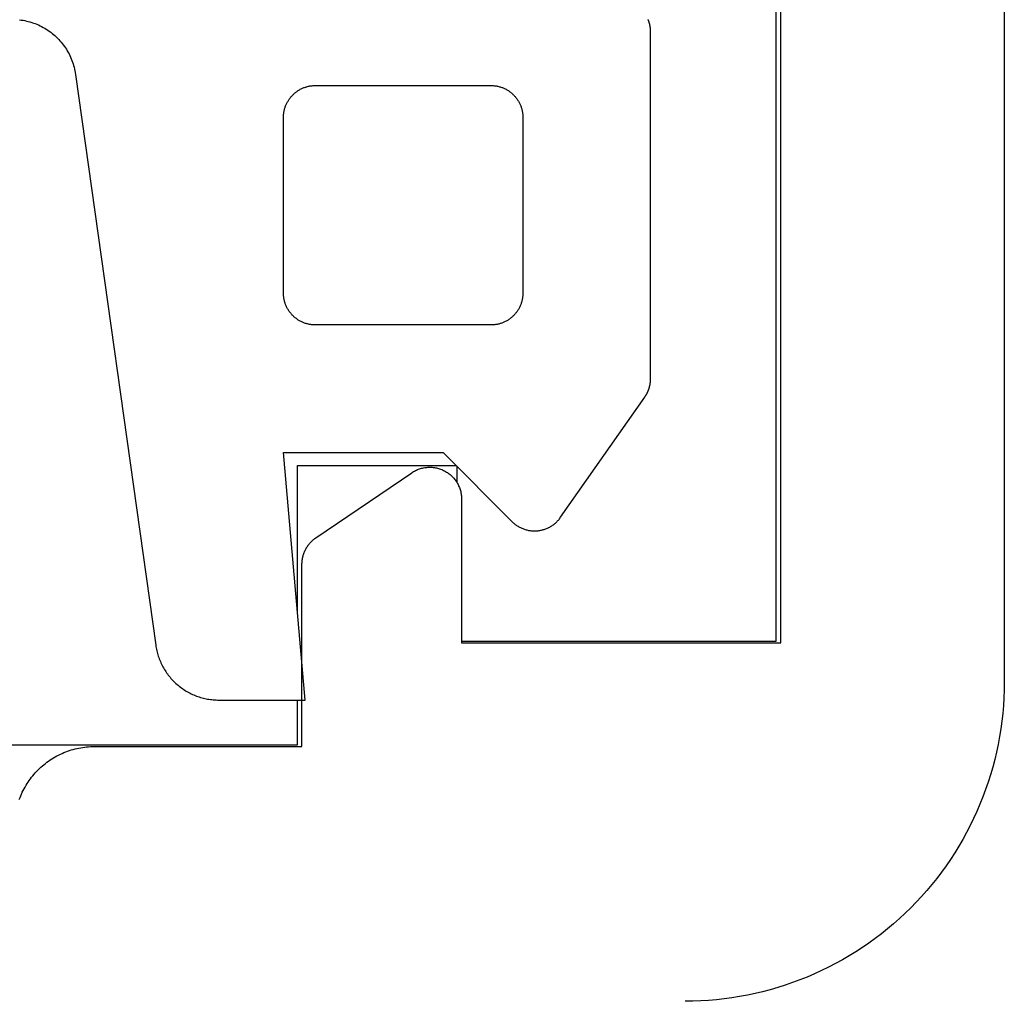
# Model space of a CAD drawing. Extents: x -133 to 802, y 2 to 882.
# Drawn here: x 709 to 715, y 354 to 360 of the extents above; entities that cross this region are included whole.
import ezdxf

# ---------------------------------------------------------------- set-up
doc = ezdxf.new("R2010")
doc.units = 0
doc.header["$MEASUREMENT"] = 0
for name, color, linetype in [('1', 7, 'Continuous'), ('15', 7, 'Continuous'), ('AM_0', 7, 'Continuous'), ('NONE', 7, 'Continuous')]:
    doc.layers.add(name, color=color, linetype=linetype)

# ---------------------------------------------------------------- blocks, each defined once
blk = doc.blocks.new('GROUP-6-1')
at = {"layer": '15', "color": 30, "linetype": 'Continuous'}
for p, q in [((966.5328, 112.0217), (966.5328, 117.6107)), ((963.5328, 112.2076), (963.5328, 113.1217)), ((963.5328, 113.1217), (964.5258, 113.1217)), ((964.5328, 113.1148), (964.5328, 113.0145)), ((964.5618, 112.0217), (966.5328, 112.0217)), ((963.5328, 111.3715), (963.5328, 111.652)), ((961.733, 111.3715), (963.5328, 111.3715))]:
    blk.add_line(p, q, dxfattribs=at)
blk = doc.blocks.new('T7790')
at = {"layer": '1', "color": 7, "linetype": 'Continuous'}
for p, q in [((8.3645, 8.4708), (8.376, 8.4665)), ((8.376, 8.4665), (8.3874, 8.462)), ((8.3874, 8.462), (8.3987, 8.4571)), ((8.3987, 8.4571), (8.4098, 8.452)), ((8.4098, 8.452), (8.4208, 8.4466)), ((8.4208, 8.4466), (8.4317, 8.441)), ((8.4317, 8.441), (8.4425, 8.4351)), ((8.4425, 8.4351), (8.4531, 8.4289)), ((8.4531, 8.4289), (8.4635, 8.4225)), ((8.4635, 8.4225), (8.4738, 8.4158)), ((8.4738, 8.4158), (8.4839, 8.4088)), ((8.4839, 8.4088), (8.4939, 8.4016)), ((8.4939, 8.4016), (8.5036, 8.3942)), ((8.5036, 8.3942), (8.5132, 8.3865)), ((8.5132, 8.3865), (8.5226, 8.3786)), ((8.5226, 8.3786), (8.5318, 8.3705)), ((8.5318, 8.3705), (8.5408, 8.3621)), ((8.5408, 8.3621), (8.5496, 8.3536)), ((8.5496, 8.3536), (8.5582, 8.3448)), ((8.5582, 8.3448), (8.5665, 8.3358)), ((8.5665, 8.3358), (8.5746, 8.3266)), ((8.5746, 8.3266), (8.5825, 8.3172)), ((8.5825, 8.3172), (8.5902, 8.3076)), ((8.5902, 8.3076), (8.5976, 8.2979)), ((8.5976, 8.2979), (8.6048, 8.2879)), ((8.6048, 8.2879), (8.6118, 8.2778)), ((8.6118, 8.2778), (8.6185, 8.2675)), ((8.6185, 8.2675), (8.6249, 8.2571)), ((8.6249, 8.2571), (8.6311, 8.2465)), ((8.6311, 8.2465), (8.637, 8.2357)), ((8.637, 8.2357), (8.6426, 8.2248)), ((8.6426, 8.2248), (8.648, 8.2138)), ((8.648, 8.2138), (8.6531, 8.2026)), ((8.6531, 8.2026), (8.658, 8.1914)), ((8.658, 8.1914), (8.6625, 8.18)), ((8.6625, 8.18), (8.6668, 8.1685)), ((8.6668, 8.1685), (8.6708, 8.1569)), ((8.6708, 8.1569), (8.6745, 8.1452)), ((8.6745, 8.1452), (8.6779, 8.1334)), ((8.6779, 8.1334), (8.681, 8.1215)), ((8.681, 8.1215), (8.6839, 8.1096)), ((8.6839, 8.1096), (8.6864, 8.0976)), ((8.6864, 8.0976), (8.6887, 8.0855)), ((8.6887, 8.0855), (8.6906, 8.0734)), ((8.6906, 8.0734), (8.6923, 8.0612)), ((8.6923, 8.0612), (8.6936, 8.049)), ((8.6936, 8.049), (8.6947, 8.0368)), ((8.6947, 8.0368), (8.6954, 8.0245)), ((8.6954, 8.0245), (8.6959, 8.0123)), ((8.6959, 8.0123), (8.696, 8)), ((8.696, 8), (8.696, 6.7)), ((8.696, 6.7), (9.8384, 6.7)), ((9.8384, 6.7), (9.8415, 6.7)), ((9.8415, 6.7), (9.8445, 6.6999)), ((9.8445, 6.6999), (9.8476, 6.6998)), ((9.8476, 6.6998), (9.8506, 6.6997)), ((9.8506, 6.6997), (9.8536, 6.6995)), ((9.8536, 6.6995), (9.8567, 6.6992)), ((9.8567, 6.6992), (9.8597, 6.6989)), ((9.8597, 6.6989), (9.8627, 6.6986)), ((9.8627, 6.6986), (9.8657, 6.6982)), ((9.8657, 6.6982), (9.8687, 6.6977)), ((9.8687, 6.6977), (9.8718, 6.6972)), ((9.8718, 6.6972), (9.8747, 6.6967)), ((9.8747, 6.6967), (9.8777, 6.6961)), ((9.8777, 6.6961), (9.8807, 6.6955)), ((9.8807, 6.6955), (9.8837, 6.6948)), ((9.8837, 6.6948), (9.8866, 6.6941)), ((9.8866, 6.6941), (9.8896, 6.6934)), ((9.8896, 6.6934), (9.8925, 6.6926)), ((9.8925, 6.6926), (9.8954, 6.6917)), ((9.8954, 6.6917), (9.8984, 6.6908)), ((9.8984, 6.6908), (9.9013, 6.6899)), ((9.9013, 6.6899), (9.9041, 6.6889)), ((9.9041, 6.6889), (9.907, 6.6879)), ((9.907, 6.6879), (9.9099, 6.6868)), ((9.9099, 6.6868), (9.9127, 6.6857)), ((9.9127, 6.6857), (9.9155, 6.6846)), ((9.9155, 6.6846), (9.9183, 6.6834)), ((9.9183, 6.6834), (9.9211, 6.6821)), ((9.9211, 6.6821), (9.9238, 6.6809)), ((9.9238, 6.6809), (9.9266, 6.6795)), ((9.9266, 6.6795), (9.9293, 6.6782)), ((9.9293, 6.6782), (9.932, 6.6768)), ((9.932, 6.6768), (9.9347, 6.6753)), ((9.9347, 6.6753), (9.9373, 6.6738)), ((9.9373, 6.6738), (9.94, 6.6723)), ((9.94, 6.6723), (9.9426, 6.6707)), ((9.9426, 6.6707), (9.9452, 6.6691)), ((9.9452, 6.6691), (9.9477, 6.6675)), ((9.9477, 6.6675), (9.9503, 6.6658)), ((9.9503, 6.6658), (9.9528, 6.6641)), ((9.9528, 6.6641), (9.9553, 6.6623)), ((9.9553, 6.6623), (9.9577, 6.6605)), ((9.9577, 6.6605), (9.9601, 6.6587)), ((9.9601, 6.6587), (9.9625, 6.6568)), ((9.9625, 6.6568), (9.9649, 6.6549)), ((9.9649, 6.6549), (9.9673, 6.653)), ((9.9673, 6.653), (9.9696, 6.651)), ((9.9696, 6.651), (9.9718, 6.649)), ((9.9718, 6.649), (9.9741, 6.6469)), ((9.9741, 6.6469), (9.9763, 6.6449)), ((9.9763, 6.6449), (9.9785, 6.6427)), ((9.9785, 6.6427), (9.9807, 6.6406)), ((9.9807, 6.6406), (9.9828, 6.6384)), ((9.9828, 6.6384), (9.9849, 6.6362)), ((9.9849, 6.6362), (9.9869, 6.634)), ((9.9869, 6.634), (9.9889, 6.6317)), ((9.9889, 6.6317), (9.9909, 6.6294)), ((9.9909, 6.6294), (9.9929, 6.627)), ((9.9929, 6.627), (9.9948, 6.6247)), ((9.9948, 6.6247), (9.9967, 6.6223)), ((9.9967, 6.6223), (9.9985, 6.6199)), ((9.9985, 6.6199), (10.0003, 6.6174)), ((10.0003, 6.6174), (10.0021, 6.6149)), ((10.0021, 6.6149), (10.0038, 6.6124)), ((10.0038, 6.6124), (10.4115, 6.0124)), ((10.4115, 6.0124), (10.4152, 6.0067)), ((10.4152, 6.0067), (10.4187, 6.0009)), ((10.4187, 6.0009), (10.422, 5.995)), ((10.422, 5.995), (10.4251, 5.989)), ((10.4251, 5.989), (10.428, 5.9829)), ((10.428, 5.9829), (10.4307, 5.9767)), ((10.4307, 5.9767), (10.4332, 5.9704)), ((10.4332, 5.9704), (10.4355, 5.964)), ((10.4355, 5.964), (10.4376, 5.9575)), ((10.4376, 5.9575), (10.4394, 5.951)), ((10.4394, 5.951), (10.441, 5.9445)), ((10.441, 5.9445), (10.4424, 5.9378)), ((10.4424, 5.9378), (10.4436, 5.9312)), ((10.4436, 5.9312), (10.4445, 5.9244)), ((10.4445, 5.9244), (10.4452, 5.9177)), ((10.4427, 5.8637), (10.4414, 5.8571)), ((10.4438, 5.8704), (10.4427, 5.8637)), ((10.4447, 5.8771), (10.4438, 5.8704)), ((10.4454, 5.8839), (10.4447, 5.8771)), ((10.4452, 5.9177), (10.4457, 5.911)), ((10.4458, 5.8906), (10.4454, 5.8839)), ((10.4457, 5.911), (10.446, 5.9042)), ((10.446, 5.8974), (10.4458, 5.8906)), ((10.446, 5.9042), (10.446, 5.8974)), ((10.4195, 5.8005), (10.416, 5.7946)), ((10.4228, 5.8064), (10.4195, 5.8005)), ((10.4258, 5.8124), (10.4228, 5.8064)), ((10.4287, 5.8186), (10.4258, 5.8124)), ((10.4314, 5.8248), (10.4287, 5.8186)), ((10.4338, 5.8311), (10.4314, 5.8248)), ((10.436, 5.8375), (10.4338, 5.8311)), ((10.438, 5.844), (10.436, 5.8375)), ((10.4398, 5.8505), (10.438, 5.844)), ((10.4414, 5.8571), (10.4398, 5.8505)), ((10.366, 5.74), (10.3605, 5.736)), ((10.3714, 5.7441), (10.366, 5.74)), ((10.3766, 5.7485), (10.3714, 5.7441)), ((10.3816, 5.753), (10.3766, 5.7485)), ((10.3865, 5.7577), (10.3816, 5.753)), ((10.3913, 5.7625), (10.3865, 5.7577)), ((10.3958, 5.7675), (10.3913, 5.7625)), ((10.4003, 5.7726), (10.3958, 5.7675)), ((10.4045, 5.7779), (10.4003, 5.7726)), ((10.4085, 5.7834), (10.4045, 5.7779)), ((10.4124, 5.7889), (10.4085, 5.7834)), ((10.416, 5.7946), (10.4124, 5.7889)), ((9.346, 5.7), (9.346, 3.7)), ((10.246, 5.7), (9.346, 5.7)), ((10.2528, 5.7001), (10.246, 5.7)), ((10.2596, 5.7004), (10.2528, 5.7001)), ((10.2663, 5.701), (10.2596, 5.7004)), ((10.273, 5.7018), (10.2663, 5.701)), ((10.2797, 5.7028), (10.273, 5.7018)), ((10.2864, 5.7041), (10.2797, 5.7028)), ((10.293, 5.7056), (10.2864, 5.7041)), ((10.2996, 5.7073), (10.293, 5.7056)), ((10.306, 5.7092), (10.2996, 5.7073)), ((10.3125, 5.7113), (10.306, 5.7092)), ((10.3188, 5.7137), (10.3125, 5.7113)), ((10.3251, 5.7163), (10.3188, 5.7137)), ((10.3313, 5.7191), (10.3251, 5.7163)), ((10.3373, 5.722), (10.3313, 5.7191)), ((10.3433, 5.7252), (10.3373, 5.722)), ((10.3492, 5.7286), (10.3433, 5.7252)), ((10.3549, 5.7322), (10.3492, 5.7286)), ((10.3605, 5.736), (10.3549, 5.7322)), ((7.1006, 4.2508), (7.1, 4.2999)), ((7.1024, 4.2018), (7.1006, 4.2508)), ((7.1054, 4.1528), (7.1024, 4.2018)), ((7.1096, 4.1039), (7.1054, 4.1528)), ((7.115, 4.0551), (7.1096, 4.1039)), ((7.1216, 4.0065), (7.115, 4.0551)), ((7.1294, 3.958), (7.1216, 4.0065)), ((7.1384, 3.9097), (7.1294, 3.958)), ((7.1486, 3.8617), (7.1384, 3.9097)), ((7.1599, 3.814), (7.1486, 3.8617)), ((7.1724, 3.7665), (7.1599, 3.814)), ((7.1861, 3.7194), (7.1724, 3.7665)), ((7.2009, 3.6726), (7.1861, 3.7194)), ((7.2169, 3.6261), (7.2009, 3.6726)), ((9.346, 3.7), (14.946, 3.7)), ((7.234, 3.5801), (7.2169, 3.6261)), ((7.2522, 3.5346), (7.234, 3.5801)), ((7.2715, 3.4894), (7.2522, 3.5346)), ((7.292, 3.4448), (7.2715, 3.4894)), ((7.3135, 3.4007), (7.292, 3.4448)), ((7.3361, 3.3571), (7.3135, 3.4007)), ((7.3598, 3.3141), (7.3361, 3.3571)), ((7.3845, 3.2717), (7.3598, 3.3141)), ((7.4103, 3.2299), (7.3845, 3.2717)), ((7.437, 3.1888), (7.4103, 3.2299)), ((7.4648, 3.1483), (7.437, 3.1888)), ((7.4935, 3.1085), (7.4648, 3.1483)), ((7.5233, 3.0695), (7.4935, 3.1085)), ((7.5539, 3.0311), (7.5233, 3.0695)), ((7.5855, 2.9936), (7.5539, 3.0311)), ((7.6181, 2.9568), (7.5855, 2.9936)), ((7.6515, 2.9208), (7.6181, 2.9568)), ((7.6857, 2.8857), (7.6515, 2.9208)), ((7.7209, 2.8514), (7.6857, 2.8857)), ((7.7568, 2.818), (7.7209, 2.8514)), ((7.7936, 2.7855), (7.7568, 2.818)), ((7.8312, 2.7539), (7.7936, 2.7855)), ((7.8695, 2.7232), (7.8312, 2.7539)), ((7.9086, 2.6935), (7.8695, 2.7232)), ((7.9483, 2.6648), (7.9086, 2.6935)), ((7.9888, 2.637), (7.9483, 2.6648)), ((8.03, 2.6102), (7.9888, 2.637)), ((8.0717, 2.5845), (8.03, 2.6102)), ((8.1142, 2.5597), (8.0717, 2.5845)), ((8.1572, 2.5361), (8.1142, 2.5597)), ((8.2007, 2.5135), (8.1572, 2.5361)), ((8.2448, 2.4919), (8.2007, 2.5135)), ((8.2895, 2.4715), (8.2448, 2.4919)), ((8.3346, 2.4522), (8.2895, 2.4715)), ((8.3802, 2.4339), (8.3346, 2.4522)), ((8.4262, 2.4168), (8.3802, 2.4339)), ((8.4726, 2.4009), (8.4262, 2.4168)), ((8.5194, 2.386), (8.4726, 2.4009)), ((8.5665, 2.3724), (8.5194, 2.386)), ((8.614, 2.3599), (8.5665, 2.3724)), ((8.6618, 2.3485), (8.614, 2.3599)), ((8.7098, 2.3384), (8.6618, 2.3485)), ((8.758, 2.3294), (8.7098, 2.3384)), ((8.8065, 2.3216), (8.758, 2.3294)), ((8.8551, 2.315), (8.8065, 2.3216)), ((8.9039, 2.3096), (8.8551, 2.315)), ((8.9528, 2.3053), (8.9039, 2.3096)), ((9.0018, 2.3023), (8.9528, 2.3053)), ((9.0509, 2.3005), (9.0018, 2.3023)), ((9.1, 2.2999), (9.0509, 2.3005)), ((15.2944, 2.2999), (9.1, 2.3)), ((9.1, 2.3), (9.1, 2.2999))]:
    blk.add_line(p, q, dxfattribs=at)
blk = doc.blocks.new('T2343C')
at = {"layer": '1', "color": 7, "linetype": 'Continuous'}
for p, q in [((1.1617, 1.7375), (1.1603, 1.7263)), ((1.1486, 1.6715), (1.1453, 1.6608)), ((1.1515, 1.6824), (1.1486, 1.6715)), ((1.1542, 1.6933), (1.1515, 1.6824)), ((1.1565, 1.7042), (1.1542, 1.6933)), ((1.1586, 1.7153), (1.1565, 1.7042)), ((1.1603, 1.7263), (1.1586, 1.7153)), ((1.1245, 1.6087), (1.1195, 1.5987)), ((1.1293, 1.6189), (1.1245, 1.6087)), ((1.1337, 1.6292), (1.1293, 1.6189)), ((1.1379, 1.6396), (1.1337, 1.6292)), ((1.1417, 1.6502), (1.1379, 1.6396)), ((1.1453, 1.6608), (1.1417, 1.6502)), ((1.0903, 1.5509), (1.0837, 1.5418)), ((1.0967, 1.5601), (1.0903, 1.5509)), ((1.1028, 1.5695), (1.0967, 1.5601)), ((1.1087, 1.5791), (1.1028, 1.5695)), ((1.1142, 1.5888), (1.1087, 1.5791)), ((1.1195, 1.5987), (1.1142, 1.5888)), ((1.0306, 1.4841), (1.0221, 1.4768)), ((1.0389, 1.4917), (1.0306, 1.4841)), ((1.0469, 1.4995), (1.0389, 1.4917)), ((1.0548, 1.5076), (1.0469, 1.4995)), ((1.0624, 1.5158), (1.0548, 1.5076)), ((1.0697, 1.5243), (1.0624, 1.5158)), ((1.0768, 1.5329), (1.0697, 1.5243)), ((1.0837, 1.5418), (1.0768, 1.5329)), ((0.9376, 1.4221), (0.9274, 1.4174)), ((0.9476, 1.4271), (0.9376, 1.4221)), ((0.9575, 1.4324), (0.9476, 1.4271)), ((0.9673, 1.4379), (0.9575, 1.4324)), ((0.9769, 1.4437), (0.9673, 1.4379)), ((0.9863, 1.4498), (0.9769, 1.4437)), ((0.9955, 1.4562), (0.9863, 1.4498)), ((1.0046, 1.4628), (0.9955, 1.4562)), ((1.0135, 1.4697), (1.0046, 1.4628)), ((1.0221, 1.4768), (1.0135, 1.4697)), ((0.82, 1.3865), (-2.7557, 0.8839)), ((0.831, 1.3882), (0.82, 1.3865)), ((0.8421, 1.3902), (0.831, 1.3882)), ((0.8531, 1.3925), (0.8421, 1.3902)), ((0.864, 1.3952), (0.8531, 1.3925)), ((0.8748, 1.3981), (0.864, 1.3952)), ((0.8855, 1.4014), (0.8748, 1.3981)), ((0.8962, 1.4049), (0.8855, 1.4014)), ((0.9067, 1.4088), (0.8962, 1.4049)), ((0.9171, 1.4129), (0.9067, 1.4088)), ((0.9274, 1.4174), (0.9171, 1.4129)), ((-2.8337, 0.8648), (-2.8421, 0.8617)), ((-2.8253, 0.8676), (-2.8337, 0.8648)), ((-2.8167, 0.8704), (-2.8253, 0.8676)), ((-2.8082, 0.8729), (-2.8167, 0.8704)), ((-2.7995, 0.8752), (-2.8082, 0.8729)), ((-2.7908, 0.8773), (-2.7995, 0.8752)), ((-2.7821, 0.8793), (-2.7908, 0.8773)), ((-2.7733, 0.881), (-2.7821, 0.8793)), ((-2.7645, 0.8825), (-2.7733, 0.881)), ((-2.7557, 0.8839), (-2.7645, 0.8825)), ((-2.9433, 0.8052), (-2.9504, 0.7997)), ((-2.9362, 0.8106), (-2.9433, 0.8052)), ((-2.9289, 0.8158), (-2.9362, 0.8106)), ((-2.9215, 0.8208), (-2.9289, 0.8158)), ((-2.914, 0.8257), (-2.9215, 0.8208)), ((-2.9064, 0.8304), (-2.914, 0.8257)), ((-2.8987, 0.8349), (-2.9064, 0.8304)), ((-2.8909, 0.8393), (-2.8987, 0.8349)), ((-2.883, 0.8435), (-2.8909, 0.8393)), ((-2.875, 0.8475), (-2.883, 0.8435)), ((-2.8669, 0.8513), (-2.875, 0.8475)), ((-2.8587, 0.8549), (-2.8669, 0.8513)), ((-2.8505, 0.8584), (-2.8587, 0.8549)), ((-2.8421, 0.8617), (-2.8505, 0.8584)), ((-3.0077, 0.7434), (-3.0133, 0.7364)), ((-3.0019, 0.7502), (-3.0077, 0.7434)), ((-2.9959, 0.7569), (-3.0019, 0.7502)), ((-2.9899, 0.7634), (-2.9959, 0.7569)), ((-2.9836, 0.7698), (-2.9899, 0.7634)), ((-2.9772, 0.7761), (-2.9836, 0.7698)), ((-2.9707, 0.7822), (-2.9772, 0.7761)), ((-2.9641, 0.7882), (-2.9707, 0.7822)), ((-2.9573, 0.794), (-2.9641, 0.7882)), ((-2.9504, 0.7997), (-2.9573, 0.794)), ((-3.0483, 0.6845), (-3.0526, 0.6767)), ((-3.0438, 0.6923), (-3.0483, 0.6845)), ((-3.0391, 0.6999), (-3.0438, 0.6923)), ((-3.0343, 0.7075), (-3.0391, 0.6999)), ((-3.0293, 0.7149), (-3.0343, 0.7075)), ((-3.0241, 0.7222), (-3.0293, 0.7149)), ((-3.0188, 0.7294), (-3.0241, 0.7222)), ((-3.0133, 0.7364), (-3.0188, 0.7294)), ((-3.0777, 0.6194), (-3.0806, 0.611)), ((-3.0747, 0.6279), (-3.0777, 0.6194)), ((-3.0714, 0.6362), (-3.0747, 0.6279)), ((-3.068, 0.6445), (-3.0714, 0.6362)), ((-3.0644, 0.6527), (-3.068, 0.6445)), ((-3.0607, 0.6608), (-3.0644, 0.6527)), ((-3.0567, 0.6688), (-3.0607, 0.6608)), ((-3.0526, 0.6767), (-3.0567, 0.6688)), ((-3.0936, 0.5589), (-3.0951, 0.5501)), ((-3.0919, 0.5677), (-3.0936, 0.5589)), ((-3.09, 0.5765), (-3.0919, 0.5677)), ((-3.088, 0.5852), (-3.09, 0.5765)), ((-3.0857, 0.5938), (-3.088, 0.5852)), ((-3.0832, 0.6024), (-3.0857, 0.5938)), ((-3.0806, 0.611), (-3.0832, 0.6024)), ((-3.0999, 0.4967), (-3.1, 0.4878)), ((-3.0996, 0.5057), (-3.0999, 0.4967)), ((-3.0991, 0.5146), (-3.0996, 0.5057)), ((-3.0984, 0.5235), (-3.0991, 0.5146)), ((-3.0975, 0.5324), (-3.0984, 0.5235)), ((-3.0964, 0.5413), (-3.0975, 0.5324)), ((-3.0951, 0.5501), (-3.0964, 0.5413)), ((-3.1, 0.4878), (-3.1, -0.052)), ((-3.1, -0.052), (-1.55, 0.0836)), ((-1.55, 0.0836), (-1.55, -0.9162)), ((-0.6443, 0.06), (-0.6399, 0.0622)), ((-0.6399, 0.0622), (-0.6355, 0.0644)), ((-0.6355, 0.0644), (-0.631, 0.0664)), ((-0.631, 0.0664), (-0.6265, 0.0684)), ((-0.6265, 0.0684), (-0.622, 0.0702)), ((-0.622, 0.0702), (-0.6174, 0.0719)), ((-0.6174, 0.0719), (-0.6127, 0.0735)), ((-0.6127, 0.0735), (-0.6081, 0.075)), ((-0.6081, 0.075), (-0.6033, 0.0763)), ((-0.6033, 0.0763), (-0.5986, 0.0776)), ((-0.5986, 0.0776), (-0.5938, 0.0787)), ((-0.5938, 0.0787), (-0.589, 0.0797)), ((-0.589, 0.0797), (-0.5842, 0.0806)), ((-0.5842, 0.0806), (-0.5793, 0.0814)), ((-0.5793, 0.0814), (-0.5745, 0.0821)), ((-0.5745, 0.0821), (-0.5696, 0.0826)), ((-0.5696, 0.0826), (-0.5647, 0.083)), ((-0.5647, 0.083), (-0.5598, 0.0833)), ((-0.5598, 0.0833), (-0.5549, 0.0835)), ((-0.5549, 0.0835), (-0.55, 0.0836)), ((-0.55, 0.0836), (0.55, 0.0836)), ((0.55, 0.0836), (0.5549, 0.0835)), ((0.5549, 0.0835), (0.5598, 0.0833)), ((0.5598, 0.0833), (0.5647, 0.083)), ((0.5647, 0.083), (0.5696, 0.0826)), ((0.5696, 0.0826), (0.5745, 0.0821)), ((0.5745, 0.0821), (0.5793, 0.0814)), ((0.5793, 0.0814), (0.5842, 0.0806)), ((0.5842, 0.0806), (0.589, 0.0797)), ((0.589, 0.0797), (0.5938, 0.0787)), ((0.5938, 0.0787), (0.5986, 0.0776)), ((0.5986, 0.0776), (0.6033, 0.0763)), ((0.6033, 0.0763), (0.6081, 0.075)), ((0.6081, 0.075), (0.6127, 0.0735)), ((0.6127, 0.0735), (0.6174, 0.0719)), ((0.6174, 0.0719), (0.622, 0.0702)), ((0.622, 0.0702), (0.6265, 0.0684)), ((0.6265, 0.0684), (0.631, 0.0664)), ((0.631, 0.0664), (0.6355, 0.0644)), ((0.6355, 0.0644), (0.6399, 0.0622)), ((0.6399, 0.0622), (0.6443, 0.06)), ((-0.7135, -0.0013), (-0.7106, 0.0027)), ((-0.7106, 0.0027), (-0.7077, 0.0066)), ((-0.7077, 0.0066), (-0.7046, 0.0105)), ((-0.7046, 0.0105), (-0.7014, 0.0142)), ((-0.7014, 0.0142), (-0.6982, 0.0179)), ((-0.6982, 0.0179), (-0.6948, 0.0215)), ((-0.6948, 0.0215), (-0.6914, 0.025)), ((-0.6914, 0.025), (-0.6879, 0.0284)), ((-0.6879, 0.0284), (-0.6843, 0.0318)), ((-0.6843, 0.0318), (-0.6806, 0.035)), ((-0.6806, 0.035), (-0.6769, 0.0382)), ((-0.6769, 0.0382), (-0.673, 0.0412)), ((-0.673, 0.0412), (-0.6691, 0.0442)), ((-0.6691, 0.0442), (-0.6652, 0.0471)), ((-0.6652, 0.0471), (-0.6611, 0.0499)), ((-0.6611, 0.0499), (-0.657, 0.0525)), ((-0.657, 0.0525), (-0.6528, 0.0551)), ((-0.6528, 0.0551), (-0.6486, 0.0576)), ((-0.6486, 0.0576), (-0.6443, 0.06)), ((0.6443, 0.06), (0.6486, 0.0576)), ((0.6486, 0.0576), (0.6528, 0.0551)), ((0.6528, 0.0551), (0.657, 0.0525)), ((0.657, 0.0525), (0.6611, 0.0499)), ((0.6611, 0.0499), (0.6652, 0.0471)), ((0.6652, 0.0471), (0.6691, 0.0442)), ((0.6691, 0.0442), (0.673, 0.0412)), ((0.673, 0.0412), (0.6769, 0.0382)), ((0.6769, 0.0382), (0.6806, 0.035)), ((0.6806, 0.035), (0.6843, 0.0318)), ((0.6843, 0.0318), (0.6879, 0.0284)), ((0.6879, 0.0284), (0.6914, 0.025)), ((0.6914, 0.025), (0.6948, 0.0215)), ((0.6948, 0.0215), (0.6982, 0.0179)), ((0.6982, 0.0179), (0.7014, 0.0142)), ((0.7014, 0.0142), (0.7046, 0.0105)), ((0.7046, 0.0105), (0.7077, 0.0066)), ((0.7077, 0.0066), (0.7106, 0.0027)), ((0.7106, 0.0027), (0.7135, -0.0013)), ((-0.7428, -0.0631), (-0.7414, -0.0584)), ((-0.7414, -0.0584), (-0.7399, -0.0537)), ((-0.7399, -0.0537), (-0.7383, -0.049)), ((-0.7383, -0.049), (-0.7366, -0.0444)), ((-0.7366, -0.0444), (-0.7348, -0.0399)), ((-0.7348, -0.0399), (-0.7328, -0.0354)), ((-0.7328, -0.0354), (-0.7308, -0.0309)), ((-0.7308, -0.0309), (-0.7286, -0.0265)), ((-0.7286, -0.0265), (-0.7264, -0.0221)), ((-0.7264, -0.0221), (-0.724, -0.0178)), ((-0.724, -0.0178), (-0.7215, -0.0136)), ((-0.7215, -0.0136), (-0.719, -0.0094)), ((-0.719, -0.0094), (-0.7163, -0.0053)), ((-0.7163, -0.0053), (-0.7135, -0.0013)), ((0.7135, -0.0013), (0.7163, -0.0053)), ((0.7163, -0.0053), (0.719, -0.0094)), ((0.719, -0.0094), (0.7215, -0.0136)), ((0.7215, -0.0136), (0.724, -0.0178)), ((0.724, -0.0178), (0.7264, -0.0221)), ((0.7264, -0.0221), (0.7286, -0.0265)), ((0.7286, -0.0265), (0.7308, -0.0309)), ((0.7308, -0.0309), (0.7328, -0.0354)), ((0.7328, -0.0354), (0.7348, -0.0399)), ((0.7348, -0.0399), (0.7366, -0.0444)), ((0.7366, -0.0444), (0.7383, -0.049)), ((0.7383, -0.049), (0.7399, -0.0537)), ((0.7399, -0.0537), (0.7414, -0.0584)), ((0.7414, -0.0584), (0.7428, -0.0631)), ((-0.7501, -1.2164), (-0.75, -0.1164)), ((-0.75, -0.1164), (-0.7499, -0.1115)), ((-0.7499, -0.1115), (-0.7498, -0.1066)), ((-0.7498, -0.1066), (-0.7495, -0.1017)), ((-0.7495, -0.1017), (-0.749, -0.0968)), ((-0.749, -0.0968), (-0.7485, -0.0919)), ((-0.7485, -0.0919), (-0.7478, -0.0871)), ((-0.7478, -0.0871), (-0.7471, -0.0822)), ((-0.7471, -0.0822), (-0.7462, -0.0774)), ((-0.7462, -0.0774), (-0.7451, -0.0726)), ((-0.7451, -0.0726), (-0.744, -0.0678)), ((-0.744, -0.0678), (-0.7428, -0.0631)), ((0.7428, -0.0631), (0.744, -0.0678)), ((0.744, -0.0678), (0.7451, -0.0726)), ((0.7451, -0.0726), (0.7462, -0.0774)), ((0.7462, -0.0774), (0.7471, -0.0822)), ((0.7471, -0.0822), (0.7478, -0.0871)), ((0.7478, -0.0871), (0.7485, -0.0919)), ((0.7485, -0.0919), (0.749, -0.0968)), ((0.749, -0.0968), (0.7495, -0.1017)), ((0.7495, -0.1017), (0.7498, -0.1066)), ((0.7498, -0.1066), (0.7499, -0.1115)), ((0.7499, -0.1115), (0.75, -0.1164)), ((0.75, -0.1164), (0.75, -1.2164)), ((-1.55, -0.9162), (-1.9815, -1.3476)), ((-0.75, -1.2213), (-0.7501, -1.2164)), ((-0.7499, -1.2262), (-0.75, -1.2213)), ((-0.7496, -1.2311), (-0.7499, -1.2262)), ((-0.7491, -1.236), (-0.7496, -1.2311)), ((0.7495, -1.2311), (0.749, -1.236)), ((0.7498, -1.2262), (0.7495, -1.2311)), ((0.7499, -1.2213), (0.7498, -1.2262)), ((0.75, -1.2164), (0.7499, -1.2213)), ((-0.7486, -1.2409), (-0.7491, -1.236)), ((-0.7479, -1.2458), (-0.7486, -1.2409)), ((-0.7472, -1.2506), (-0.7479, -1.2458)), ((-0.7463, -1.2554), (-0.7472, -1.2506)), ((-0.7452, -1.2602), (-0.7463, -1.2554)), ((-0.7441, -1.265), (-0.7452, -1.2602)), ((-0.7429, -1.2698), (-0.7441, -1.265)), ((-0.7415, -1.2745), (-0.7429, -1.2698)), ((-0.74, -1.2791), (-0.7415, -1.2745)), ((-0.7384, -1.2838), (-0.74, -1.2791)), ((-0.7367, -1.2884), (-0.7384, -1.2838)), ((-0.7349, -1.2929), (-0.7367, -1.2884)), ((-0.7329, -1.2975), (-0.7349, -1.2929)), ((0.7348, -1.293), (0.7328, -1.2975)), ((0.7366, -1.2884), (0.7348, -1.293)), ((0.7383, -1.2838), (0.7366, -1.2884)), ((0.7399, -1.2792), (0.7383, -1.2838)), ((0.7414, -1.2745), (0.7399, -1.2792)), ((0.7428, -1.2698), (0.7414, -1.2745)), ((0.744, -1.265), (0.7428, -1.2698)), ((0.7451, -1.2602), (0.744, -1.265)), ((0.7462, -1.2554), (0.7451, -1.2602)), ((0.7471, -1.2506), (0.7462, -1.2554)), ((0.7478, -1.2458), (0.7471, -1.2506)), ((0.7485, -1.2409), (0.7478, -1.2458)), ((0.749, -1.236), (0.7485, -1.2409)), ((-1.989, -1.3556), (-1.9926, -1.3597)), ((-1.9853, -1.3515), (-1.989, -1.3556)), ((-1.9815, -1.3476), (-1.9853, -1.3515)), ((-0.7309, -1.3019), (-0.7329, -1.2975)), ((-0.7288, -1.3063), (-0.7309, -1.3019)), ((-0.7265, -1.3107), (-0.7288, -1.3063)), ((-0.7241, -1.315), (-0.7265, -1.3107)), ((-0.7217, -1.3192), (-0.7241, -1.315)), ((-0.7191, -1.3234), (-0.7217, -1.3192)), ((-0.7164, -1.3275), (-0.7191, -1.3234)), ((-0.7136, -1.3316), (-0.7164, -1.3275)), ((-0.7107, -1.3356), (-0.7136, -1.3316)), ((-0.7078, -1.3395), (-0.7107, -1.3356)), ((-0.7047, -1.3433), (-0.7078, -1.3395)), ((-0.7015, -1.3471), (-0.7047, -1.3433)), ((-0.6983, -1.3507), (-0.7015, -1.3471)), ((-0.695, -1.3543), (-0.6983, -1.3507)), ((-0.6915, -1.3578), (-0.695, -1.3543)), ((0.6948, -1.3543), (0.6914, -1.3578)), ((0.6982, -1.3507), (0.6948, -1.3543)), ((0.7014, -1.3471), (0.6982, -1.3507)), ((0.7046, -1.3433), (0.7014, -1.3471)), ((0.7077, -1.3395), (0.7046, -1.3433)), ((0.7106, -1.3356), (0.7077, -1.3395)), ((0.7135, -1.3316), (0.7106, -1.3356)), ((0.7163, -1.3275), (0.7135, -1.3316)), ((0.719, -1.3234), (0.7163, -1.3275)), ((0.7215, -1.3192), (0.719, -1.3234)), ((0.724, -1.315), (0.7215, -1.3192)), ((0.7264, -1.3107), (0.724, -1.315)), ((0.7286, -1.3063), (0.7264, -1.3107)), ((0.7308, -1.3019), (0.7286, -1.3063)), ((0.7328, -1.2975), (0.7308, -1.3019)), ((-2.0261, -1.4156), (-2.028, -1.4207)), ((-2.024, -1.4105), (-2.0261, -1.4156)), ((-2.0218, -1.4055), (-2.024, -1.4105)), ((-2.0195, -1.4006), (-2.0218, -1.4055)), ((-2.017, -1.3957), (-2.0195, -1.4006)), ((-2.0144, -1.391), (-2.017, -1.3957)), ((-2.0116, -1.3862), (-2.0144, -1.391)), ((-2.0088, -1.3816), (-2.0116, -1.3862)), ((-2.0058, -1.377), (-2.0088, -1.3816)), ((-2.0027, -1.3726), (-2.0058, -1.377)), ((-1.9994, -1.3682), (-2.0027, -1.3726)), ((-1.9961, -1.3639), (-1.9994, -1.3682)), ((-1.9926, -1.3597), (-1.9961, -1.3639)), ((-0.688, -1.3613), (-0.6915, -1.3578)), ((-0.6844, -1.3646), (-0.688, -1.3613)), ((-0.6807, -1.3679), (-0.6844, -1.3646)), ((-0.677, -1.371), (-0.6807, -1.3679)), ((-0.6732, -1.3741), (-0.677, -1.371)), ((-0.6692, -1.3771), (-0.6732, -1.3741)), ((-0.6653, -1.3799), (-0.6692, -1.3771)), ((-0.6612, -1.3827), (-0.6653, -1.3799)), ((-0.6571, -1.3854), (-0.6612, -1.3827)), ((-0.6529, -1.388), (-0.6571, -1.3854)), ((-0.6487, -1.3904), (-0.6529, -1.388)), ((-0.6444, -1.3928), (-0.6487, -1.3904)), ((-0.64, -1.3951), (-0.6444, -1.3928)), ((-0.6356, -1.3972), (-0.64, -1.3951)), ((-0.6312, -1.3993), (-0.6356, -1.3972)), ((-0.6266, -1.4012), (-0.6312, -1.3993)), ((-0.6221, -1.403), (-0.6266, -1.4012)), ((-0.6175, -1.4047), (-0.6221, -1.403)), ((-0.6128, -1.4063), (-0.6175, -1.4047)), ((-0.6082, -1.4078), (-0.6128, -1.4063)), ((-0.6034, -1.4092), (-0.6082, -1.4078)), ((-0.5987, -1.4104), (-0.6034, -1.4092)), ((-0.5939, -1.4116), (-0.5987, -1.4104)), ((-0.5891, -1.4126), (-0.5939, -1.4116)), ((-0.5843, -1.4135), (-0.5891, -1.4126)), ((-0.5794, -1.4143), (-0.5843, -1.4135)), ((-0.5746, -1.4149), (-0.5794, -1.4143)), ((-0.5697, -1.4155), (-0.5746, -1.4149)), ((-0.5648, -1.4159), (-0.5697, -1.4155)), ((-0.5599, -1.4162), (-0.5648, -1.4159)), ((-0.555, -1.4164), (-0.5599, -1.4162)), ((-0.5501, -1.4164), (-0.555, -1.4164)), ((0.55, -1.4164), (-0.5501, -1.4164)), ((0.5549, -1.4164), (0.55, -1.4164)), ((0.5598, -1.4162), (0.5549, -1.4164)), ((0.5647, -1.4159), (0.5598, -1.4162)), ((0.5696, -1.4155), (0.5647, -1.4159)), ((0.5745, -1.4149), (0.5696, -1.4155)), ((0.5793, -1.4143), (0.5745, -1.4149)), ((0.5842, -1.4135), (0.5793, -1.4143)), ((0.589, -1.4126), (0.5842, -1.4135)), ((0.5938, -1.4116), (0.589, -1.4126)), ((0.5986, -1.4104), (0.5938, -1.4116)), ((0.6033, -1.4092), (0.5986, -1.4104)), ((0.6081, -1.4078), (0.6033, -1.4092)), ((0.6127, -1.4063), (0.6081, -1.4078)), ((0.6174, -1.4047), (0.6127, -1.4063)), ((0.622, -1.403), (0.6174, -1.4047)), ((0.6265, -1.4012), (0.622, -1.403)), ((0.631, -1.3993), (0.6265, -1.4012)), ((0.6355, -1.3972), (0.631, -1.3993)), ((0.6399, -1.3951), (0.6355, -1.3972)), ((0.6443, -1.3928), (0.6399, -1.3951)), ((0.6486, -1.3904), (0.6443, -1.3928)), ((0.6528, -1.388), (0.6486, -1.3904)), ((0.657, -1.3854), (0.6528, -1.388)), ((0.6611, -1.3827), (0.657, -1.3854)), ((0.6652, -1.3799), (0.6611, -1.3827)), ((0.6691, -1.3771), (0.6652, -1.3799)), ((0.673, -1.3741), (0.6691, -1.3771)), ((0.6769, -1.371), (0.673, -1.3741)), ((0.6806, -1.3679), (0.6769, -1.371)), ((0.6843, -1.3646), (0.6806, -1.3679)), ((0.6879, -1.3613), (0.6843, -1.3646)), ((0.6914, -1.3578), (0.6879, -1.3613)), ((-2.0399, -1.4793), (-2.0401, -1.4847)), ((-2.0395, -1.4738), (-2.0399, -1.4793)), ((-2.039, -1.4684), (-2.0395, -1.4738)), ((-2.0384, -1.463), (-2.039, -1.4684)), ((-2.0376, -1.4576), (-2.0384, -1.463)), ((-2.0367, -1.4522), (-2.0376, -1.4576)), ((-2.0356, -1.4468), (-2.0367, -1.4522)), ((-2.0344, -1.4415), (-2.0356, -1.4468)), ((-2.033, -1.4362), (-2.0344, -1.4415)), ((-2.0315, -1.431), (-2.033, -1.4362)), ((-2.0298, -1.4258), (-2.0315, -1.431)), ((-2.028, -1.4207), (-2.0298, -1.4258)), ((-2.0401, -1.4847), (-2.0401, -1.4902)), ((-2.0401, -1.4902), (-2.04, -1.4956)), ((-2.04, -1.4956), (-2.0397, -1.5011)), ((-2.0397, -1.5011), (-2.0393, -1.5065)), ((-2.0393, -1.5065), (-2.0388, -1.5119)), ((-2.0388, -1.5119), (-2.0381, -1.5173)), ((-2.0381, -1.5173), (-2.0373, -1.5227)), ((-2.0373, -1.5227), (-2.0363, -1.5281)), ((-2.0363, -1.5281), (-2.0351, -1.5334)), ((-2.0351, -1.5334), (-2.0338, -1.5387)), ((-2.0338, -1.5387), (-2.0324, -1.544)), ((-2.0324, -1.544), (-2.0308, -1.5492)), ((-2.0308, -1.5492), (-2.0291, -1.5544)), ((-2.0291, -1.5544), (-2.0273, -1.5595)), ((-2.0273, -1.5595), (-2.0253, -1.5646)), ((-2.0253, -1.5646), (-2.0232, -1.5696)), ((-2.0232, -1.5696), (-2.0209, -1.5746)), ((-2.0209, -1.5746), (-2.0185, -1.5795)), ((-2.0185, -1.5795), (-2.016, -1.5843)), ((-2.016, -1.5843), (-2.0133, -1.5891)), ((-2.0133, -1.5891), (-2.0105, -1.5938)), ((-2.0105, -1.5938), (-2.0076, -1.5984)), ((-2.0076, -1.5984), (-2.0046, -1.6029)), ((-2.0046, -1.6029), (-2.0014, -1.6073)), ((-2.0014, -1.6073), (-1.9981, -1.6117)), ((-1.9981, -1.6117), (-1.9947, -1.616)), ((-1.9947, -1.616), (-1.9912, -1.6201)), ((-1.9912, -1.6201), (-1.9876, -1.6242)), ((-1.9876, -1.6242), (-1.9838, -1.6282)), ((-1.9838, -1.6282), (-1.98, -1.632)), ((-1.98, -1.632), (-1.976, -1.6358)), ((-1.976, -1.6358), (-1.972, -1.6395)), ((-1.972, -1.6395), (-1.9678, -1.643)), ((-1.9678, -1.643), (-1.9636, -1.6464)), ((-1.9636, -1.6464), (-1.9592, -1.6497)), ((-1.9592, -1.6497), (-1.9548, -1.6529)), ((-1.9548, -1.6529), (-1.2017, -2.1802)), ((-1.2017, -2.1802), (-1.2001, -2.1813)), ((-1.2001, -2.1813), (-1.1986, -2.1824)), ((-1.1986, -2.1824), (-1.197, -2.1834)), ((-1.197, -2.1834), (-1.1954, -2.1845)), ((-1.1954, -2.1845), (-1.1938, -2.1855)), ((-1.1938, -2.1855), (-1.1921, -2.1865)), ((-1.1921, -2.1865), (-1.1905, -2.1875)), ((-1.1905, -2.1875), (-1.1889, -2.1885)), ((-1.1889, -2.1885), (-1.1872, -2.1895)), ((-1.1872, -2.1895), (-1.1856, -2.1904)), ((-1.1856, -2.1904), (-1.1839, -2.1914)), ((-1.1839, -2.1914), (-1.1822, -2.1923)), ((-1.1822, -2.1923), (-1.1805, -2.1932)), ((-1.1805, -2.1932), (-1.1788, -2.1941)), ((-1.1788, -2.1941), (-1.1771, -2.1949)), ((-1.1771, -2.1949), (-1.1754, -2.1958)), ((-1.1754, -2.1958), (-1.1737, -2.1966)), ((-1.1737, -2.1966), (-1.172, -2.1974)), ((-1.172, -2.1974), (-1.1703, -2.1982)), ((-1.1703, -2.1982), (-1.1685, -2.199)), ((-1.1685, -2.199), (-1.1668, -2.1998)), ((-1.1668, -2.1998), (-1.165, -2.2006)), ((-1.165, -2.2006), (-1.1633, -2.2013)), ((-1.1633, -2.2013), (-1.1615, -2.202)), ((-1.1615, -2.202), (-1.1597, -2.2027)), ((-1.1597, -2.2027), (-1.1579, -2.2034)), ((-1.1579, -2.2034), (-1.1561, -2.2041)), ((-1.1561, -2.2041), (-1.1543, -2.2047)), ((-1.1543, -2.2047), (-1.1525, -2.2054)), ((-1.1525, -2.2054), (-1.1507, -2.206)), ((-1.1507, -2.206), (-1.1489, -2.2066)), ((-1.1489, -2.2066), (-1.1471, -2.2072)), ((-1.1471, -2.2072), (-1.1453, -2.2077)), ((-1.1453, -2.2077), (-1.1435, -2.2083)), ((-1.1435, -2.2083), (-1.1416, -2.2088)), ((-1.1416, -2.2088), (-1.1398, -2.2093)), ((-1.1398, -2.2093), (-1.1379, -2.2098)), ((-1.1379, -2.2098), (-1.1361, -2.2103)), ((-1.1361, -2.2103), (-1.1342, -2.2107)), ((-1.1342, -2.2107), (-1.1324, -2.2112)), ((-1.1324, -2.2112), (-1.1305, -2.2116)), ((-1.1305, -2.2116), (-1.1286, -2.212)), ((-1.1286, -2.212), (-1.1268, -2.2124)), ((-1.1268, -2.2124), (-1.1249, -2.2128)), ((-1.1249, -2.2128), (-1.123, -2.2131)), ((-1.123, -2.2131), (-1.1211, -2.2135)), ((-1.1211, -2.2135), (-1.1193, -2.2138)), ((-1.1193, -2.2138), (-1.1174, -2.2141)), ((-1.1174, -2.2141), (-1.1155, -2.2144)), ((-1.1155, -2.2144), (-1.1136, -2.2146)), ((-1.1136, -2.2146), (-1.1117, -2.2149)), ((-1.1117, -2.2149), (-1.1098, -2.2151)), ((-1.1098, -2.2151), (-1.1079, -2.2153)), ((-1.1079, -2.2153), (-1.106, -2.2155)), ((-1.106, -2.2155), (-1.1041, -2.2157)), ((-1.1041, -2.2157), (-1.1022, -2.2158)), ((-1.1022, -2.2158), (-1.1003, -2.216)), ((-1.1003, -2.216), (-1.0984, -2.2161)), ((-1.0984, -2.2161), (-1.0965, -2.2162)), ((-1.0965, -2.2162), (-1.0946, -2.2163)), ((-1.0946, -2.2163), (-1.0927, -2.2163)), ((-1.0927, -2.2163), (-1.0908, -2.2164)), ((-1.0908, -2.2164), (-1.0889, -2.2164)), ((-1.0889, -2.2164), (-1.0869, -2.2164)), ((-1.0869, -2.2164), (-1.0869, -2.2164)), ((-1.0869, -2.2164), (1.0868, -2.2164)), ((1.0868, -2.2164), (1.0887, -2.2164)), ((1.0887, -2.2164), (1.0906, -2.2164)), ((1.0906, -2.2164), (1.0925, -2.2163)), ((1.0925, -2.2163), (1.0944, -2.2163)), ((1.0944, -2.2163), (1.0963, -2.2162)), ((1.0963, -2.2162), (1.0983, -2.2161)), ((1.0983, -2.2161), (1.1002, -2.216)), ((1.1002, -2.216), (1.1021, -2.2158)), ((1.1021, -2.2158), (1.104, -2.2157)), ((1.104, -2.2157), (1.1059, -2.2155)), ((1.1059, -2.2155), (1.1078, -2.2153)), ((1.1078, -2.2153), (1.1097, -2.2151)), ((1.1097, -2.2151), (1.1116, -2.2149)), ((1.1116, -2.2149), (1.1135, -2.2146)), ((1.1135, -2.2146), (1.1153, -2.2144)), ((1.1153, -2.2144), (1.1172, -2.2141)), ((1.1172, -2.2141), (1.1191, -2.2138)), ((1.1191, -2.2138), (1.121, -2.2135)), ((1.121, -2.2135), (1.1229, -2.2131)), ((1.1229, -2.2131), (1.1248, -2.2128)), ((1.1248, -2.2128), (1.1266, -2.2124)), ((1.1266, -2.2124), (1.1285, -2.212)), ((1.1285, -2.212), (1.1304, -2.2116)), ((1.1304, -2.2116), (1.1322, -2.2112)), ((1.1322, -2.2112), (1.1341, -2.2108)), ((1.1341, -2.2108), (1.1359, -2.2103)), ((1.1359, -2.2103), (1.1378, -2.2098)), ((1.1378, -2.2098), (1.1396, -2.2093)), ((1.1396, -2.2093), (1.1415, -2.2088)), ((1.1415, -2.2088), (1.1433, -2.2083)), ((1.1433, -2.2083), (1.1451, -2.2077)), ((1.1451, -2.2077), (1.147, -2.2072)), ((1.147, -2.2072), (1.1488, -2.2066)), ((1.1488, -2.2066), (1.1506, -2.206)), ((1.1506, -2.206), (1.1524, -2.2054)), ((1.1524, -2.2054), (1.1542, -2.2047)), ((1.1542, -2.2047), (1.156, -2.2041)), ((1.156, -2.2041), (1.1578, -2.2034)), ((1.1578, -2.2034), (1.1596, -2.2027)), ((1.1596, -2.2027), (1.1613, -2.202)), ((1.1613, -2.202), (1.1631, -2.2013))]:
    blk.add_line(p, q, dxfattribs=at)
blk = doc.blocks.new('GROUP-14-1')
at = {"layer": 'AM_0', "color": 7, "linetype": 'Continuous', "ltscale": 0.79375, "rotation": 90}
for name, p in [('T7790', (970.2618, 102.6647)), ('T2343C', (963.5294, 114.752))]:
    blk.add_blockref(name, p, dxfattribs=at)
at = {"layer": 'NONE', "color": 7, "linetype": 'Continuous', "ltscale": 0.79375}
blk.add_blockref('GROUP-6-1', (0, 0), dxfattribs=at)

msp = doc.modelspace()

# ---------------------------------------------------------------- block references
at = {"layer": 'NONE', "color": 7, "linetype": 'Continuous', "ltscale": 0.79375}
msp.add_blockref('GROUP-14-1', (-252.9326, 244.0681), dxfattribs=at)

doc.saveas('drawing.dxf')
